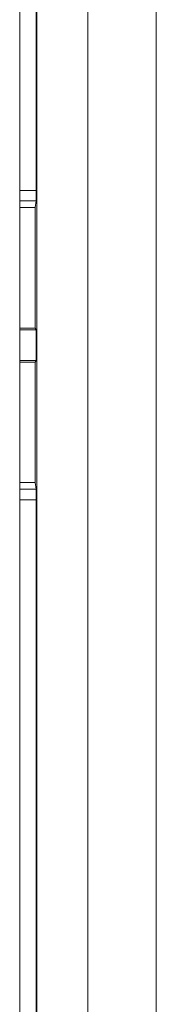
# Model space of a CAD drawing. Units: millimetres. Extents: x 169 to 729, y 78 to 719.
# Drawn here: x 295 to 299, y 351 to 380 of the extents above; entities that cross this region are included whole.
import ezdxf

# ---------------------------------------------------------------- set-up
doc = ezdxf.new("R2010")
doc.units = ezdxf.units.MM

# ---------------------------------------------------------------- blocks, each defined once
blk = doc.blocks.new('jk8204', base_point=(1171.691, 931.768))
at = {"color": 7, "linetype": 'Continuous', "lineweight": 15}
for p, q in [((1297.691, 1291.449), (1297.691, 1106.449)), ((1298.191, 1106.449), (1298.191, 1291.449)), ((1299.691, 1286.449), (1299.691, 1111.449)), ((1298.174, 1229.49), (1298.174, 1273.049)), ((1301.691, 1267.914), (1301.691, 1129.985)), ((1297.691, 1229.49), (1298.174, 1229.49)), ((1298.174, 1229.49), (1298.173, 1229.179)), ((1298.173, 1229.179), (1297.691, 1229.179)), ((1298.148, 1228.984), (1298.173, 1229.179)), ((1298.148, 1228.984), (1297.691, 1228.984)), ((1298.148, 1225.449), (1298.148, 1228.984)), ((1297.691, 1225.449), (1298.148, 1225.449)), ((1297.691, 1225.398), (1298.174, 1225.398)), ((1298.148, 1225.449), (1298.174, 1225.398)), ((1298.174, 1224.501), (1298.174, 1225.398)), ((1298.174, 1224.501), (1297.691, 1224.501)), ((1298.148, 1224.449), (1298.174, 1224.501)), ((1298.148, 1224.449), (1297.691, 1224.449)), ((1298.148, 1220.914), (1298.148, 1224.449)), ((1297.691, 1220.914), (1298.148, 1220.914)), ((1298.148, 1220.914), (1298.173, 1220.719)), ((1297.691, 1220.719), (1298.173, 1220.719)), ((1298.173, 1220.719), (1298.174, 1220.408)), ((1298.174, 1220.408), (1297.691, 1220.408)), ((1298.174, 1177.49), (1298.174, 1220.408))]:
    blk.add_line(p, q, dxfattribs=at)

msp = doc.modelspace()

# ---------------------------------------------------------------- block references
at = {"lineweight": -3}
msp.add_blockref('jk8204', (168.544, 77.629), dxfattribs=at)

doc.saveas('drawing.dxf')
